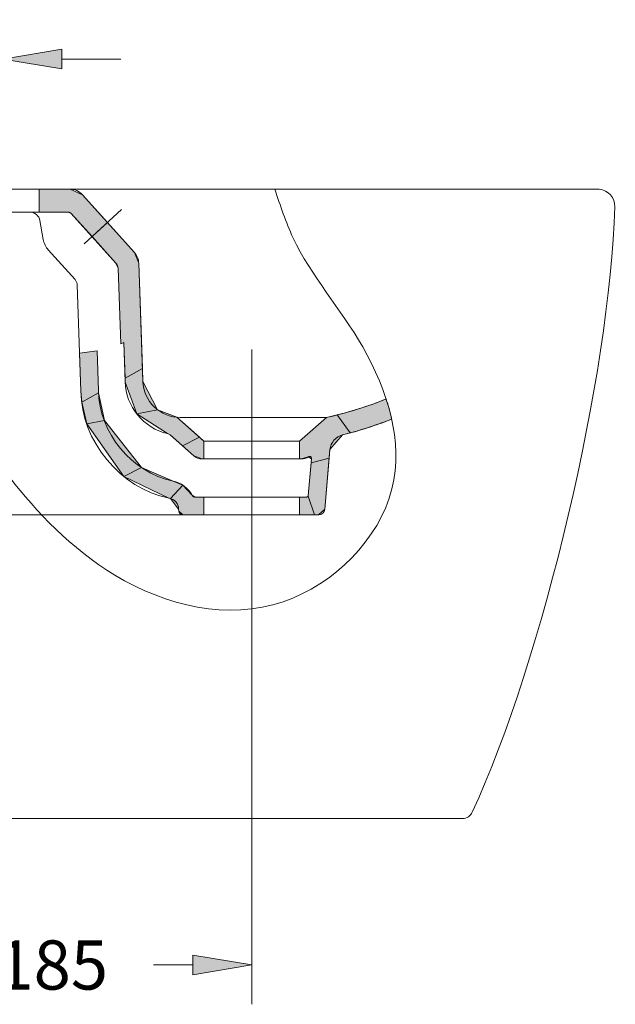
# Model space of a CAD drawing. Units: inches. Extents: x -1951 to 205, y 35 to 5665.
# Drawn here: x 157 to 187, y 165 to 215 of the extents above; entities that cross this region are included whole.
import ezdxf

# ---------------------------------------------------------------- set-up
doc = ezdxf.new("R2010")
doc.units = ezdxf.units.IN
doc.header["$MEASUREMENT"] = 0
for name, pattern in [('AI-Linetype-1', [319.729083, 199.830678, -39.966135, 39.966135, -39.966135]), ('AI-Linetype-18', [319.729083, 199.830678, -39.966135, 39.966135, -39.966135]), ('AI-Linetype-20', [319.729083, 199.830678, -39.966135, 39.966135, -39.966135])]:
    doc.linetypes.add(name, pattern=pattern)
for name, color, linetype in [('1', 7, 'Continuous'), ('COTAS', 7, 'Continuous'), ('EJES', 7, 'Continuous'), ('RAYADO', 7, 'Continuous'), ('sombras', 7, 'Continuous')]:
    doc.layers.add(name, color=color, linetype=linetype)

# ---------------------------------------------------------------- blocks, each defined once
blk = doc.blocks.new('block 32')
at = {"layer": 'EJES', "color": 7, "linetype": 'AI-Linetype-1', "lineweight": 9}
blk.add_lwpolyline([(168.379, 198.613), (168.379, 183.096)], dxfattribs=at)
blk = doc.blocks.new('block 49')
at = {"layer": 'EJES', "color": 7, "linetype": 'AI-Linetype-18', "lineweight": 9}
blk.add_lwpolyline([(161.771, 205.728), (159.86, 203.988)], dxfattribs=at)
blk = doc.blocks.new('block 51')
at = {"layer": 'EJES', "color": 7, "linetype": 'AI-Linetype-20', "lineweight": 9}
blk.add_open_spline([(169.559, 206.761), (169.835, 205.923), (170.112, 205.084), (170.479, 204.301), (170.479, 204.301), (170.479, 204.301), (170.479, 204.301), (171.399, 202.336), (172.89, 200.716), (174.021, 198.75), (174.021, 198.75), (174.021, 198.75), (174.021, 198.75), (175.286, 196.552), (176.103, 193.922), (175.506, 191.54), (175.506, 191.54), (175.506, 191.54), (175.506, 191.54), (174.86, 188.963), (172.561, 186.677), (169.983, 185.802), (169.983, 185.802), (169.983, 185.802), (169.983, 185.802), (167.178, 184.85), (164.044, 185.571), (161.422, 187.154), (161.422, 187.154), (161.422, 187.154), (161.422, 187.154), (159.226, 188.48), (157.389, 190.412), (156.104, 192.099), (156.104, 192.099), (156.104, 192.099), (156.104, 192.099), (154.934, 193.634), (154.22, 194.965), (149.932, 194.467), (149.932, 194.467), (149.932, 194.467), (149.932, 194.467), (149.932, 194.467), (149.932, 194.467), (149.932, 194.467)], degree=3, knots=[0, 0, 0, 0, 1, 1, 1, 2, 2, 2, 3, 3, 3, 4, 4, 4, 5, 5, 5, 6, 6, 6, 7, 7, 7, 8, 8, 8, 9, 9, 9, 10, 10, 10, 11, 11, 11, 12, 12, 12, 13, 13, 13, 14, 14, 14, 15, 15, 15, 15], dxfattribs=at)
blk = doc.blocks.new('block 88')
at = {"color": 7, "lineweight": 9}
blk.add_open_spline([(164.665, 190.496), (164.674, 190.776), (164.458, 191.026), (164.179, 191.057)], degree=3, dxfattribs=at)
blk = doc.blocks.new('block 89')
at = {"color": 7, "lineweight": 9}
blk.add_open_spline([(165.354, 191.212), (165.191, 191.549), (164.752, 191.872), (164.382, 191.929)], degree=3, dxfattribs=at)
blk = doc.blocks.new('block 90')
at = {"color": 7, "lineweight": 9}
blk.add_open_spline([(165.354, 191.212), (165.386, 191.151), (165.467, 191.104), (165.536, 191.108)], degree=3, dxfattribs=at)
blk = doc.blocks.new('block 91')
at = {"color": 7, "lineweight": 9}
blk.add_lwpolyline([(150.248, 206.761), (174.204, 206.761)], dxfattribs=at)
blk = doc.blocks.new('block 92')
at = {"color": 7, "lineweight": 9}
blk.add_lwpolyline([(164.673, 190.404), (164.665, 190.496)], dxfattribs=at)
blk = doc.blocks.new('block 93')
at = {"color": 7, "lineweight": 9}
blk.add_open_spline([(164.673, 190.404), (164.681, 190.297), (164.775, 190.211), (164.883, 190.212)], degree=3, dxfattribs=at)
blk = doc.blocks.new('block 94')
at = {"color": 7, "lineweight": 9}
blk.add_lwpolyline([(157.62, 205.166), (157.79, 204.201)], dxfattribs=at)
blk = doc.blocks.new('block 95')
at = {"color": 7, "lineweight": 9}
blk.add_open_spline([(157.62, 205.166), (157.581, 205.413), (157.35, 205.607), (157.101, 205.602)], degree=3, dxfattribs=at)
blk = doc.blocks.new('block 103')
at = {"color": 7, "lineweight": 9}
blk.add_lwpolyline([(174.204, 206.761), (176.225, 206.761), (178.13, 206.761), (179.921, 206.761), (181.597, 206.761), (185.991, 206.761)], dxfattribs=at)
blk = doc.blocks.new('block 104')
at = {"color": 7, "lineweight": 9}
blk.add_lwpolyline([(159.056, 205.602), (152.882, 205.602)], dxfattribs=at)
blk = doc.blocks.new('block 105')
at = {"color": 7, "lineweight": 9}
blk.add_open_spline([(159.213, 205.532), (159.18, 205.573), (159.109, 205.605), (159.056, 205.602)], degree=3, dxfattribs=at)
blk = doc.blocks.new('block 116')
at = {"color": 7, "lineweight": 9}
blk.add_lwpolyline([(171.779, 190.212), (164.883, 190.212)], dxfattribs=at)
blk = doc.blocks.new('block 117')
at = {"color": 7, "lineweight": 9}
blk.add_lwpolyline([(171.151, 191.108), (165.536, 191.108)], dxfattribs=at)
blk = doc.blocks.new('block 118')
at = {"color": 7, "lineweight": 9}
blk.add_lwpolyline([(165.955, 193.954), (164.581, 195.173)], dxfattribs=at)
blk = doc.blocks.new('block 119')
at = {"color": 7, "lineweight": 9}
blk.add_open_spline([(171.151, 191.108), (171.205, 191.107), (171.252, 191.15), (171.256, 191.204)], degree=3, dxfattribs=at)
blk = doc.blocks.new('block 120')
at = {"color": 7, "lineweight": 9}
blk.add_open_spline([(162.639, 203.008), (162.643, 203.178), (162.544, 203.423), (162.423, 203.543)], degree=3, dxfattribs=at)
blk = doc.blocks.new('block 121')
at = {"color": 7, "lineweight": 9}
blk.add_open_spline([(159.513, 201.9), (159.515, 201.986), (159.466, 202.108), (159.405, 202.168)], degree=3, dxfattribs=at)
blk = doc.blocks.new('block 122')
at = {"color": 7, "lineweight": 9}
blk.add_open_spline([(161.594, 202.741), (161.596, 202.826), (161.546, 202.948), (161.485, 203.008)], degree=3, dxfattribs=at)
blk = doc.blocks.new('block 123')
at = {"color": 7, "lineweight": 9}
blk.add_lwpolyline([(161.953, 196.966), (161.883, 198.966)], dxfattribs=at)
blk = doc.blocks.new('block 131')
at = {"color": 7, "lineweight": 9}
blk.add_lwpolyline([(159.776, 206.482), (162.423, 203.543)], dxfattribs=at)
blk = doc.blocks.new('block 132')
at = {"color": 7, "lineweight": 9}
blk.add_lwpolyline([(158.044, 203.679), (159.405, 202.168)], dxfattribs=at)
blk = doc.blocks.new('block 133')
at = {"color": 7, "lineweight": 9}
blk.add_open_spline([(157.79, 204.201), (157.809, 204.037), (157.927, 203.795), (158.044, 203.679)], degree=3, dxfattribs=at)
blk = doc.blocks.new('block 134')
at = {"color": 7, "lineweight": 9}
blk.add_open_spline([(159.776, 206.482), (159.644, 206.648), (159.36, 206.774), (159.149, 206.761)], degree=3, dxfattribs=at)
blk = doc.blocks.new('block 135')
at = {"color": 7, "lineweight": 9}
blk.add_lwpolyline([(159.213, 205.532), (161.485, 203.008)], dxfattribs=at)
blk = doc.blocks.new('block 138')
at = {"color": 7, "lineweight": 9}
blk.add_open_spline([(186.824, 205.86), (186.856, 206.325), (186.505, 206.727), (186.04, 206.759), (186.024, 206.761), (185.991, 206.762), (185.974, 206.761)], degree=3, knots=[0, 0, 0, 0, 1, 1, 1, 2, 2, 2, 2], dxfattribs=at)
blk = doc.blocks.new('block 139')
at = {"color": 7, "lineweight": 9}
blk.add_open_spline([(179.098, 174.788), (179.298, 174.78), (179.514, 174.923), (179.584, 175.111)], degree=3, dxfattribs=at)
blk = doc.blocks.new('block 140')
at = {"color": 7, "lineweight": 9}
blk.add_lwpolyline([(178.059, 174.788), (179.098, 174.788)], dxfattribs=at)
blk = doc.blocks.new('block 141')
at = {"color": 7, "lineweight": 9}
blk.add_lwpolyline([(150.248, 174.788), (179.098, 174.788)], dxfattribs=at)
blk = doc.blocks.new('block 161')
at = {"color": 7, "lineweight": 9}
blk.add_lwpolyline([(161.594, 202.741), (161.728, 198.896)], dxfattribs=at)
blk = doc.blocks.new('block 170')
at = {"color": 7, "lineweight": 9}
blk.add_lwpolyline([(165.955, 193.954), (165.955, 193.058)], dxfattribs=at)
blk = doc.blocks.new('block 171')
at = {"color": 7, "lineweight": 9}
blk.add_lwpolyline([(165.955, 193.058), (165.855, 193.058)], dxfattribs=at)
blk = doc.blocks.new('block 172')
at = {"color": 7, "lineweight": 9}
blk.add_open_spline([(172.995, 194.275), (173.651, 194.423), (174.873, 194.818), (175.492, 195.081)], degree=3, dxfattribs=at)
blk = doc.blocks.new('block 256')
at = {"layer": 'COTAS', "color": 7, "lineweight": 9}
blk.add_lwpolyline([(168.379, 183.096), (168.379, 165.342)], dxfattribs=at)
blk = doc.blocks.new('block 257')
at = {"layer": 'COTAS', "color": 7, "lineweight": 9}
blk.add_lwpolyline([(149.932, 175.105), (149.932, 165.342)], dxfattribs=at)
blk = doc.blocks.new('block 258')
at = {"layer": 'COTAS', "color": 7, "lineweight": 9}
blk.add_lwpolyline([(165.382, 167.34), (163.388, 167.34)], dxfattribs=at)
blk = doc.blocks.new('block 259')
at = {"layer": 'COTAS', "color": 7, "lineweight": 9}
blk.add_lwpolyline([(152.93, 167.34), (154.923, 167.34)], dxfattribs=at)
blk = doc.blocks.new('block 260')
at = {"layer": 'COTAS'}
h = blk.add_hatch(color=7, dxfattribs=at)
h.dxf.hatch_style = 2
h.paths.add_polyline_path([(165.382, 167.839), (165.382, 166.84), (168.379, 167.34)])
at = {"layer": 'COTAS', "lineweight": 0}
blk.add_lwpolyline([(165.382, 167.839), (165.382, 166.84), (168.379, 167.34), (165.382, 167.839)], dxfattribs=at)
blk = doc.blocks.new('block 261')
at = {"layer": 'COTAS'}
h = blk.add_hatch(color=7, dxfattribs=at)
h.dxf.hatch_style = 2
h.paths.add_polyline_path([(152.93, 167.839), (152.93, 166.84), (149.932, 167.34)])
at = {"layer": 'COTAS', "lineweight": 0}
blk.add_lwpolyline([(152.93, 167.839), (152.93, 166.84), (149.932, 167.34), (152.93, 167.839)], dxfattribs=at)
blk = doc.blocks.new('block 262')
at = {"layer": 'COTAS', "color": 7, "insert": (155.409, 166.091), "char_height": 2.49788, "attachment_point": 7}
blk.add_mtext('\\fArial|b1|i0|c0|p34;\\W1;185', dxfattribs=at)
blk = doc.blocks.new('block 263')
at = {"layer": 'COTAS', "color": 7, "lineweight": 9}
blk.add_lwpolyline([(168.379, 183.096), (168.379, 183.096)], dxfattribs=at)
blk = doc.blocks.new('block 264')
at = {"layer": 'COTAS', "color": 7, "lineweight": 9}
blk.add_lwpolyline([(149.932, 175.105), (149.932, 175.105)], dxfattribs=at)
blk = doc.blocks.new('block 265')
at = {"layer": 'COTAS', "color": 7, "lineweight": 9}
blk.add_lwpolyline([(149.932, 167.34), (149.932, 167.34)], dxfattribs=at)
blk = doc.blocks.new('block 255')
at = {"layer": 'COTAS'}
for name in ['block 256', 'block 263', 'block 257', 'block 264', 'block 262', 'block 261', 'block 260', 'block 265', 'block 259', 'block 258']:
    blk.add_blockref(name, (0, 0), dxfattribs=at)
blk = doc.blocks.new('block 267')
at = {"layer": 'COTAS', "color": 7, "lineweight": 9}
blk.add_lwpolyline([(164.883, 190.212), (141.916, 190.212)], dxfattribs=at)
blk = doc.blocks.new('block 268')
at = {"layer": 'COTAS', "color": 7, "lineweight": 9}
blk.add_lwpolyline([(150.232, 206.761), (141.916, 206.761)], dxfattribs=at)
blk = doc.blocks.new('block 269')
at = {"layer": 'COTAS', "color": 7, "lineweight": 9}
blk.add_lwpolyline([(143.915, 193.209), (143.915, 194.686)], dxfattribs=at)
blk = doc.blocks.new('block 270')
at = {"layer": 'COTAS', "color": 7, "lineweight": 9}
blk.add_lwpolyline([(143.915, 203.764), (143.915, 203.15)], dxfattribs=at)
blk = doc.blocks.new('block 271')
at = {"layer": 'COTAS'}
h = blk.add_hatch(color=7, dxfattribs=at)
h.dxf.hatch_style = 2
h.paths.add_polyline_path([(143.415, 193.209), (144.415, 193.209), (143.915, 190.212)])
at = {"layer": 'COTAS', "lineweight": 0}
blk.add_lwpolyline([(143.415, 193.209), (144.415, 193.209), (143.915, 190.212), (143.415, 193.209)], dxfattribs=at)
blk = doc.blocks.new('block 272')
at = {"layer": 'COTAS'}
h = blk.add_hatch(color=7, dxfattribs=at)
h.dxf.hatch_style = 2
h.paths.add_polyline_path([(143.415, 203.764), (144.415, 203.764), (143.915, 206.761)])
at = {"layer": 'COTAS', "lineweight": 0}
blk.add_lwpolyline([(143.415, 203.764), (144.415, 203.764), (143.915, 206.761), (143.415, 203.764)], dxfattribs=at)
blk = doc.blocks.new('block 273')
at = {"layer": 'COTAS', "color": 7, "insert": (145.164, 195.171), "char_height": 2.49788, "attachment_point": 7, "rotation": 90}
blk.add_mtext('\\fArial|b1|i0|c0|p34;\\W1;170', dxfattribs=at)
blk = doc.blocks.new('block 274')
at = {"layer": 'COTAS', "color": 7, "lineweight": 9}
blk.add_lwpolyline([(164.883, 190.212), (164.883, 190.212)], dxfattribs=at)
blk = doc.blocks.new('block 275')
at = {"layer": 'COTAS', "color": 7, "lineweight": 9}
blk.add_lwpolyline([(150.232, 206.761), (150.232, 206.761)], dxfattribs=at)
blk = doc.blocks.new('block 276')
at = {"layer": 'COTAS', "color": 7, "lineweight": 9}
blk.add_lwpolyline([(143.915, 206.761), (143.915, 206.761)], dxfattribs=at)
blk = doc.blocks.new('block 266')
at = {"layer": 'COTAS'}
for name in ['block 268', 'block 272', 'block 276', 'block 275', 'block 270', 'block 273', 'block 269', 'block 271', 'block 267', 'block 274']:
    blk.add_blockref(name, (0, 0), dxfattribs=at)
blk = doc.blocks.new('block 278')
at = {"layer": 'COTAS', "color": 7, "lineweight": 9}
blk.add_lwpolyline([(155.73, 207.523), (155.73, 215.376)], dxfattribs=at)
blk = doc.blocks.new('block 279')
at = {"layer": 'COTAS', "color": 7, "lineweight": 9}
blk.add_lwpolyline([(149.932, 205.898), (149.932, 215.376)], dxfattribs=at)
blk = doc.blocks.new('block 280')
at = {"layer": 'COTAS', "color": 7, "lineweight": 9}
blk.add_lwpolyline([(158.727, 213.377), (161.725, 213.377)], dxfattribs=at)
blk = doc.blocks.new('block 281')
at = {"layer": 'COTAS', "color": 7, "lineweight": 9}
blk.add_lwpolyline([(146.935, 213.377), (143.937, 213.377)], dxfattribs=at)
blk = doc.blocks.new('block 282')
at = {"layer": 'COTAS', "color": 7, "lineweight": 9}
blk.add_lwpolyline([(155.73, 213.377), (149.932, 213.377)], dxfattribs=at)
blk = doc.blocks.new('block 283')
at = {"layer": 'COTAS'}
h = blk.add_hatch(color=7, dxfattribs=at)
h.dxf.hatch_style = 2
h.paths.add_polyline_path([(158.727, 213.877), (158.727, 212.878), (155.73, 213.377)])
at = {"layer": 'COTAS', "lineweight": 0}
blk.add_lwpolyline([(158.727, 213.877), (158.727, 212.878), (155.73, 213.377), (158.727, 213.877)], dxfattribs=at)
blk = doc.blocks.new('block 284')
at = {"layer": 'COTAS'}
h = blk.add_hatch(color=7, dxfattribs=at)
h.dxf.hatch_style = 2
h.paths.add_polyline_path([(146.935, 213.877), (146.935, 212.878), (149.932, 213.377)])
at = {"layer": 'COTAS', "lineweight": 0}
blk.add_lwpolyline([(146.935, 213.877), (146.935, 212.878), (149.932, 213.377), (146.935, 213.877)], dxfattribs=at)
blk = doc.blocks.new('block 285')
at = {"layer": 'COTAS', "color": 7, "insert": (138.337, 212.128), "char_height": 2.49788, "attachment_point": 7}
blk.add_mtext('\\fArial|b1|i0|c0|p34;\\W1;60', dxfattribs=at)
blk = doc.blocks.new('block 286')
at = {"layer": 'COTAS', "color": 7, "lineweight": 9}
blk.add_lwpolyline([(155.73, 207.523), (155.73, 207.523)], dxfattribs=at)
blk = doc.blocks.new('block 287')
at = {"layer": 'COTAS', "color": 7, "lineweight": 9}
blk.add_lwpolyline([(149.932, 205.898), (149.932, 205.898)], dxfattribs=at)
blk = doc.blocks.new('block 288')
at = {"layer": 'COTAS', "color": 7, "lineweight": 9}
blk.add_lwpolyline([(149.932, 213.377), (149.932, 213.377)], dxfattribs=at)
blk = doc.blocks.new('block 277')
at = {"layer": 'COTAS'}
for name in ['block 279', 'block 278', 'block 285', 'block 284', 'block 283', 'block 281', 'block 282', 'block 288', 'block 280', 'block 286', 'block 287']:
    blk.add_blockref(name, (0, 0), dxfattribs=at)
blk = doc.blocks.new('block 355')
at = {"layer": '1', "color": 7, "lineweight": 9}
blk.add_open_spline([(159.702, 196.5), (159.716, 193.977), (161.705, 191.557), (164.179, 191.057)], degree=3, dxfattribs=at)
blk = doc.blocks.new('block 356')
at = {"layer": '1', "color": 7, "lineweight": 9}
blk.add_open_spline([(160.597, 196.531), (160.609, 194.398), (162.291, 192.353), (164.382, 191.929)], degree=3, dxfattribs=at)
blk = doc.blocks.new('block 358')
at = {"layer": '1', "color": 7, "lineweight": 9}
blk.add_lwpolyline([(157.574, 206.761), (157.574, 205.602)], dxfattribs=at)
blk = doc.blocks.new('block 359')
at = {"layer": '1', "color": 7, "lineweight": 9}
blk.add_lwpolyline([(172.174, 195.166), (164.782, 195.166)], dxfattribs=at)
blk = doc.blocks.new('block 360')
at = {"layer": '1', "color": 7, "lineweight": 9}
blk.add_lwpolyline([(171.027, 195.166), (164.745, 195.166)], dxfattribs=at)
blk = doc.blocks.new('block 361')
at = {"layer": '1', "color": 7, "lineweight": 9}
blk.add_open_spline([(162.849, 196.997), (162.88, 195.98), (163.727, 195.162), (164.745, 195.166)], degree=3, dxfattribs=at)
blk = doc.blocks.new('block 362')
at = {"layer": '1', "color": 7, "lineweight": 9}
blk.add_open_spline([(161.953, 196.966), (161.959, 195.753), (162.915, 194.588), (164.104, 194.345)], degree=3, dxfattribs=at)
blk = doc.blocks.new('block 363')
at = {"layer": '1', "color": 7, "lineweight": 9}
blk.add_open_spline([(164.24, 194.274), (164.21, 194.304), (164.146, 194.337), (164.104, 194.345)], degree=3, dxfattribs=at)
blk = doc.blocks.new('block 364')
at = {"layer": '1', "color": 7, "lineweight": 9}
blk.add_lwpolyline([(170.804, 193.954), (165.955, 193.954)], dxfattribs=at)
blk = doc.blocks.new('block 365')
at = {"layer": '1', "color": 7, "lineweight": 9}
blk.add_lwpolyline([(170.903, 193.058), (165.855, 193.058)], dxfattribs=at)
blk = doc.blocks.new('block 366')
at = {"layer": '1', "color": 7, "lineweight": 9}
blk.add_lwpolyline([(165.436, 193.217), (164.24, 194.274)], dxfattribs=at)
blk = doc.blocks.new('block 367')
at = {"layer": '1', "color": 7, "lineweight": 9}
blk.add_open_spline([(165.436, 193.217), (165.531, 193.122), (165.721, 193.05), (165.855, 193.058)], degree=3, dxfattribs=at)
blk = doc.blocks.new('block 368')
at = {"layer": '1', "color": 7, "lineweight": 9}
blk.add_lwpolyline([(165.955, 193.954), (165.955, 193.058)], dxfattribs=at)
blk = doc.blocks.new('block 369')
at = {"layer": '1', "color": 7, "lineweight": 9}
blk.add_lwpolyline([(165.955, 191.108), (165.955, 190.212)], dxfattribs=at)
blk = doc.blocks.new('block 370')
at = {"layer": '1', "color": 7, "lineweight": 9}
blk.add_open_spline([(171.779, 190.212), (171.941, 190.21), (172.081, 190.339), (172.094, 190.5)], degree=3, dxfattribs=at)
blk = doc.blocks.new('block 371')
at = {"layer": '1', "color": 7, "lineweight": 9}
blk.add_lwpolyline([(170.804, 193.954), (170.804, 193.058)], dxfattribs=at)
blk = doc.blocks.new('block 372')
at = {"layer": '1', "color": 7, "lineweight": 9}
blk.add_lwpolyline([(170.804, 191.108), (170.804, 190.212)], dxfattribs=at)
blk = doc.blocks.new('block 373')
at = {"layer": '1', "color": 7, "lineweight": 9}
blk.add_lwpolyline([(172.094, 190.5), (172.359, 193.53)], dxfattribs=at)
blk = doc.blocks.new('block 374')
at = {"layer": '1', "color": 7, "lineweight": 9}
blk.add_lwpolyline([(171.256, 191.204), (171.419, 193.068)], dxfattribs=at)
blk = doc.blocks.new('block 375')
at = {"layer": '1', "color": 7, "lineweight": 9}
blk.add_lwpolyline([(170.804, 193.954), (172.174, 195.166)], dxfattribs=at)
blk = doc.blocks.new('block 376')
at = {"layer": '1', "color": 7, "lineweight": 9}
blk.add_open_spline([(170.903, 193.058), (171.011, 193.046), (171.172, 193.095), (171.255, 193.165)], degree=3, dxfattribs=at)
blk = doc.blocks.new('block 377')
at = {"layer": '1', "color": 7, "lineweight": 9}
blk.add_open_spline([(171.419, 193.068), (171.426, 193.125), (171.386, 193.177), (171.329, 193.184), (171.307, 193.188), (171.273, 193.179), (171.255, 193.165)], degree=3, knots=[0, 0, 0, 0, 1, 1, 1, 2, 2, 2, 2], dxfattribs=at)
blk = doc.blocks.new('block 378')
at = {"layer": '1', "color": 7, "lineweight": 9}
blk.add_lwpolyline([(162.639, 203.008), (162.849, 196.997)], dxfattribs=at)
blk = doc.blocks.new('block 379')
at = {"layer": '1', "color": 7, "lineweight": 9}
blk.add_lwpolyline([(159.513, 201.9), (159.702, 196.5)], dxfattribs=at)
blk = doc.blocks.new('block 380')
at = {"layer": '1', "color": 7, "lineweight": 9}
blk.add_lwpolyline([(160.527, 198.54), (160.597, 196.531)], dxfattribs=at)
blk = doc.blocks.new('block 381')
at = {"layer": '1', "color": 7, "lineweight": 9}
blk.add_open_spline([(179.581, 175.103), (183.161, 182.765), (186.609, 197.406), (186.824, 205.86)], degree=3, dxfattribs=at)
blk = doc.blocks.new('block 382')
at = {"layer": '1', "color": 7, "lineweight": 9}
blk.add_open_spline([(172.995, 194.275), (172.66, 194.203), (172.377, 193.872), (172.359, 193.53)], degree=3, dxfattribs=at)
blk = doc.blocks.new('block 383')
at = {"layer": '1', "color": 7, "lineweight": 9}
blk.add_lwpolyline([(159.635, 198.423), (160.527, 198.54)], dxfattribs=at)
blk = doc.blocks.new('block 384')
at = {"layer": '1', "color": 7, "lineweight": 9}
blk.add_open_spline([(179.098, 174.788), (179.298, 174.78), (179.514, 174.923), (179.584, 175.111)], degree=3, dxfattribs=at)
blk = doc.blocks.new('block 385')
at = {"layer": '1', "color": 7, "lineweight": 9}
blk.add_open_spline([(172.174, 195.166), (172.982, 195.318), (174.46, 195.775), (175.212, 196.105)], degree=3, dxfattribs=at)
blk = doc.blocks.new('block 386')
at = {"layer": 'RAYADO'}
h = blk.add_hatch(color=7, dxfattribs=at)
h.paths.add_polyline_path([(165.955, 191.108), (165.536, 191.108), (165.354, 191.212), (164.876, 191.724), (164.25, 191.043), (164.665, 190.496), (164.673, 190.404), (164.883, 190.212), (165.955, 190.212)])
edge = h.paths.add_edge_path()
edge.add_spline(control_points=[(164.673, 190.404), (164.673, 190.404), (164.673, 190.404), (164.673, 190.404), (164.673, 190.404), (164.673, 190.404), (164.673, 190.404)], knot_values=[0, 0, 0, 0, 1, 1, 1, 2, 2, 2, 2], degree=3, periodic=1)
edge = h.paths.add_edge_path()
edge.add_spline(control_points=[(175.492, 195.081), (175.416, 195.425), (175.322, 195.766), (175.212, 196.105), (175.212, 196.105), (175.212, 196.105), (175.212, 196.105), (174.596, 195.837), (173.381, 195.441), (172.726, 195.294), (172.726, 195.294), (172.726, 195.294), (172.726, 195.294), (172.726, 195.294), (173.39, 194.377), (173.39, 194.377), (173.39, 194.377), (173.39, 194.377), (173.39, 194.377), (173.939, 194.516), (174.97, 194.861), (175.492, 195.081), (175.492, 195.081), (175.492, 195.081), (175.492, 195.081)], knot_values=[0, 0, 0, 0, 1, 1, 1, 2, 2, 2, 3, 3, 3, 4, 4, 4, 5, 5, 5, 6, 6, 6, 7, 7, 7, 8, 8, 8, 8], degree=3, periodic=1)
h.paths.add_polyline_path([(172.997, 194.275), (173.39, 194.377), (172.726, 195.294), (172.174, 195.166), (170.804, 193.954), (170.804, 193.058), (170.903, 193.058), (171.254, 193.164), (171.419, 193.068), (171.401, 192.865), (172.321, 193.094), (172.359, 193.528)])
h.paths.add_polyline_path([(172.321, 193.094), (171.401, 192.865), (171.256, 191.204), (171.243, 191.163), (171.576, 190.212), (171.779, 190.212), (172.094, 190.5)])
h.paths.add_polyline_path([(171.243, 191.163), (171.151, 191.108), (170.804, 191.108), (170.804, 190.212), (171.576, 190.212)])
h.paths.add_polyline_path([(164.382, 191.929), (162.774, 192.626), (161.887, 192.165), (164.178, 191.057), (164.25, 191.043), (164.876, 191.724)])
h.paths.add_polyline_path([(160.895, 195.012), (160.007, 194.835), (161.887, 192.165), (162.774, 192.626)])
h.paths.add_polyline_path([(160.603, 196.411), (159.75, 195.933), (160.007, 194.835), (160.895, 195.012)])
h.paths.add_polyline_path([(160.527, 198.54), (159.635, 198.423), (159.702, 196.5), (159.75, 195.933), (160.603, 196.411), (160.597, 196.531)])
h.paths.add_polyline_path([(165.955, 193.954), (165.725, 194.158), (164.872, 193.715), (165.436, 193.217), (165.855, 193.058), (165.955, 193.058)])
h.paths.add_polyline_path([(164.581, 195.173), (163.598, 195.552), (162.545, 195.342), (164.103, 194.345), (164.241, 194.274), (164.872, 193.715), (165.725, 194.158)])
h.paths.add_polyline_path([(162.849, 196.997), (162.826, 197.655), (161.946, 197.162), (161.953, 196.962), (162.545, 195.342), (163.598, 195.552)])
h.paths.add_polyline_path([(162.639, 203.008), (162.423, 203.543), (161.048, 205.07), (160.268, 204.36), (161.485, 203.008), (161.594, 202.741), (161.728, 198.896), (161.883, 198.966), (161.946, 197.162), (162.826, 197.655)])
h.paths.add_polyline_path([(159.776, 206.482), (159.152, 206.761), (157.574, 206.761), (157.574, 205.602), (159.056, 205.602), (159.213, 205.532), (160.268, 204.36), (161.048, 205.07)])
h.paths.add_polyline_path([(153.885, 206.761), (150.248, 206.761), (149.932, 206.445), (149.932, 205.851), (149.932, 203.94), (150.008, 203.805), (150.083, 203.676), (150.233, 199.382), (152.054, 199.382), (152.354, 205.102), (152.88, 205.602), (153.885, 205.602)])
edge = h.paths.add_edge_path()
edge.add_spline(control_points=[(151.606, 205.71), (151.606, 205.71), (151.46, 205.163), (151.46, 205.163), (151.46, 205.163), (151.459, 205.149), (151.459, 205.149), (151.459, 205.149), (151.608, 205.713), (151.608, 205.713), (151.608, 205.713), (151.61, 205.716), (151.61, 205.716), (151.61, 205.716), (151.608, 205.713), (151.608, 205.713), (151.608, 205.713), (151.608, 205.713), (151.608, 205.713), (151.608, 205.713), (151.606, 205.71), (151.606, 205.71), (151.606, 205.71), (151.608, 205.713), (151.608, 205.713), (151.608, 205.713), (151.459, 205.149), (151.459, 205.149), (151.459, 205.149), (151.166, 199.55), (151.166, 199.55), (151.166, 199.55), (151.145, 199.529), (151.145, 199.529), (151.145, 199.529), (151.123, 199.55), (151.123, 199.55), (151.123, 199.55), (150.985, 203.5), (150.985, 203.5), (150.985, 203.5), (150.888, 203.908), (150.888, 203.908), (150.888, 203.908), (150.828, 204.175), (150.828, 204.175), (150.828, 204.175), (150.828, 205.76), (150.828, 205.76), (150.828, 205.76), (150.934, 205.865), (150.934, 205.865), (150.934, 205.865), (151.514, 205.865), (151.514, 205.865), (151.514, 205.865), (151.606, 205.71), (151.606, 205.71)], knot_values=[0, 0, 0, 0, 1, 1, 1, 2, 2, 2, 3, 3, 3, 4, 4, 4, 5, 5, 5, 6, 6, 6, 7, 7, 7, 8, 8, 8, 9, 9, 9, 10, 10, 10, 11, 11, 11, 12, 12, 12, 13, 13, 13, 14, 14, 14, 15, 15, 15, 16, 16, 16, 17, 17, 17, 18, 18, 18, 19, 19, 19, 19], degree=3, periodic=1)
h.paths.add_polyline_path([(152.025, 198.828), (152.054, 199.382), (150.233, 199.382), (150.248, 198.939), (150.88, 198.329), (151.498, 198.329), (152.025, 198.828)])
at = {"layer": 'RAYADO', "lineweight": 0}
for points in [[(153.885, 206.761), (150.248, 206.761), (149.932, 206.445), (149.932, 205.851), (149.932, 203.94), (150.008, 203.805), (150.083, 203.676), (150.233, 199.382), (152.054, 199.382), (152.354, 205.102), (152.88, 205.602), (153.885, 205.602), (153.885, 206.761)], [(159.776, 206.482), (159.152, 206.761), (157.574, 206.761), (157.574, 205.602), (159.056, 205.602), (159.213, 205.532), (160.268, 204.36), (161.048, 205.07), (159.776, 206.482)], [(162.639, 203.008), (162.423, 203.543), (161.048, 205.07), (160.268, 204.36), (161.485, 203.008), (161.594, 202.741), (161.728, 198.896), (161.883, 198.966), (161.946, 197.162), (162.826, 197.655), (162.639, 203.008)], [(152.025, 198.828), (152.054, 199.382), (150.233, 199.382), (150.248, 198.939), (150.88, 198.329), (151.498, 198.329), (152.025, 198.828), (152.025, 198.828)], [(160.527, 198.54), (159.635, 198.423), (159.702, 196.5), (159.75, 195.933), (160.603, 196.411), (160.597, 196.531), (160.527, 198.54)], [(162.849, 196.997), (162.826, 197.655), (161.946, 197.162), (161.953, 196.962), (162.545, 195.342), (163.598, 195.552), (162.849, 196.997)], [(160.603, 196.411), (159.75, 195.933), (160.007, 194.835), (160.895, 195.012), (160.603, 196.411)], [(164.581, 195.173), (163.598, 195.552), (162.545, 195.342), (164.103, 194.345), (164.241, 194.274), (164.872, 193.715), (165.725, 194.158), (164.581, 195.173)], [(172.997, 194.275), (173.39, 194.377), (172.726, 195.294), (172.174, 195.166), (170.804, 193.954), (170.804, 193.058), (170.903, 193.058), (171.254, 193.164), (171.419, 193.068), (171.401, 192.865), (172.321, 193.094), (172.359, 193.528), (172.997, 194.275)], [(160.895, 195.012), (160.007, 194.835), (161.887, 192.165), (162.774, 192.626), (160.895, 195.012)], [(165.955, 193.954), (165.725, 194.158), (164.872, 193.715), (165.436, 193.217), (165.855, 193.058), (165.955, 193.058), (165.955, 193.954)], [(172.321, 193.094), (171.401, 192.865), (171.256, 191.204), (171.243, 191.163), (171.576, 190.212), (171.779, 190.212), (172.094, 190.5), (172.321, 193.094)], [(164.382, 191.929), (162.774, 192.626), (161.887, 192.165), (164.178, 191.057), (164.25, 191.043), (164.876, 191.724), (164.382, 191.929)], [(165.955, 191.108), (165.536, 191.108), (165.354, 191.212), (164.876, 191.724), (164.25, 191.043), (164.665, 190.496), (164.673, 190.404), (164.883, 190.212), (165.955, 190.212), (165.955, 191.108)], [(171.243, 191.163), (171.151, 191.108), (170.804, 191.108), (170.804, 190.212), (171.576, 190.212), (171.243, 191.163)]]:
    blk.add_lwpolyline(points, dxfattribs=at)
for points, knots in [([(151.606, 205.71), (151.606, 205.71), (151.46, 205.163), (151.46, 205.163), (151.46, 205.163), (151.459, 205.149), (151.459, 205.149), (151.459, 205.149), (151.608, 205.713), (151.608, 205.713), (151.608, 205.713), (151.61, 205.716), (151.61, 205.716), (151.61, 205.716), (151.608, 205.713), (151.608, 205.713), (151.608, 205.713), (151.608, 205.713), (151.608, 205.713), (151.608, 205.713), (151.606, 205.71), (151.606, 205.71), (151.606, 205.71), (151.608, 205.713), (151.608, 205.713), (151.608, 205.713), (151.459, 205.149), (151.459, 205.149), (151.459, 205.149), (151.166, 199.55), (151.166, 199.55), (151.166, 199.55), (151.145, 199.529), (151.145, 199.529), (151.145, 199.529), (151.123, 199.55), (151.123, 199.55), (151.123, 199.55), (150.985, 203.5), (150.985, 203.5), (150.985, 203.5), (150.888, 203.908), (150.888, 203.908), (150.888, 203.908), (150.828, 204.175), (150.828, 204.175), (150.828, 204.175), (150.828, 205.76), (150.828, 205.76), (150.828, 205.76), (150.934, 205.865), (150.934, 205.865), (150.934, 205.865), (151.514, 205.865), (151.514, 205.865), (151.514, 205.865), (151.606, 205.71), (151.606, 205.71)], [0, 0, 0, 0, 1, 1, 1, 2, 2, 2, 3, 3, 3, 4, 4, 4, 5, 5, 5, 6, 6, 6, 7, 7, 7, 8, 8, 8, 9, 9, 9, 10, 10, 10, 11, 11, 11, 12, 12, 12, 13, 13, 13, 14, 14, 14, 15, 15, 15, 16, 16, 16, 17, 17, 17, 18, 18, 18, 19, 19, 19, 19]), ([(175.492, 195.081), (175.416, 195.425), (175.322, 195.766), (175.212, 196.105), (175.212, 196.105), (175.212, 196.105), (175.212, 196.105), (174.596, 195.837), (173.381, 195.441), (172.726, 195.294), (172.726, 195.294), (172.726, 195.294), (172.726, 195.294), (172.726, 195.294), (173.39, 194.377), (173.39, 194.377), (173.39, 194.377), (173.39, 194.377), (173.39, 194.377), (173.939, 194.516), (174.97, 194.861), (175.492, 195.081), (175.492, 195.081), (175.492, 195.081), (175.492, 195.081)], [0, 0, 0, 0, 1, 1, 1, 2, 2, 2, 3, 3, 3, 4, 4, 4, 5, 5, 5, 6, 6, 6, 7, 7, 7, 8, 8, 8, 8])]:
    blk.add_open_spline(points, degree=3, knots=knots, dxfattribs=at)
blk = doc.blocks.new('block 387')
at = {"layer": 'sombras', "color": 7, "lineweight": 9}
blk.add_lwpolyline([(161.728, 198.896), (161.883, 198.966)], dxfattribs=at)
blk = doc.blocks.new('block 388')
at = {"layer": 'sombras', "color": 7, "lineweight": 9}
blk.add_lwpolyline([(164.673, 190.404), (164.673, 190.404)], dxfattribs=at)

msp = doc.modelspace()

# ---------------------------------------------------------------- block references
for name in ['block 91', 'block 134', 'block 103', 'block 138', 'block 131', 'block 104', 'block 95', 'block 94', 'block 105', 'block 135', 'block 133', 'block 132', 'block 120', 'block 122', 'block 161', 'block 121', 'block 123', 'block 118', 'block 172', 'block 170', 'block 171', 'block 89', 'block 90', 'block 119', 'block 88', 'block 117', 'block 92', 'block 93', 'block 116', 'block 141', 'block 140', 'block 139']:
    msp.add_blockref(name, (0, 0))
at = {"layer": '1'}
for name in ['block 358', 'block 381', 'block 378', 'block 379', 'block 383', 'block 380', 'block 362', 'block 361', 'block 355', 'block 356', 'block 385', 'block 360', 'block 359', 'block 375', 'block 363', 'block 366', 'block 382', 'block 364', 'block 368', 'block 371', 'block 367', 'block 376', 'block 377', 'block 373', 'block 365', 'block 374', 'block 369', 'block 372', 'block 370', 'block 384']:
    msp.add_blockref(name, (0, 0), dxfattribs=at)
at = {"layer": 'COTAS'}
for name in ['block 277', 'block 266', 'block 255']:
    msp.add_blockref(name, (0, 0), dxfattribs=at)
at = {"layer": 'EJES'}
for name in ['block 51', 'block 49', 'block 32']:
    msp.add_blockref(name, (0, 0), dxfattribs=at)
at = {"layer": 'RAYADO'}
msp.add_blockref('block 386', (0, 0), dxfattribs=at)
at = {"layer": 'sombras'}
for name in ['block 387', 'block 388']:
    msp.add_blockref(name, (0, 0), dxfattribs=at)

doc.saveas('drawing.dxf')
